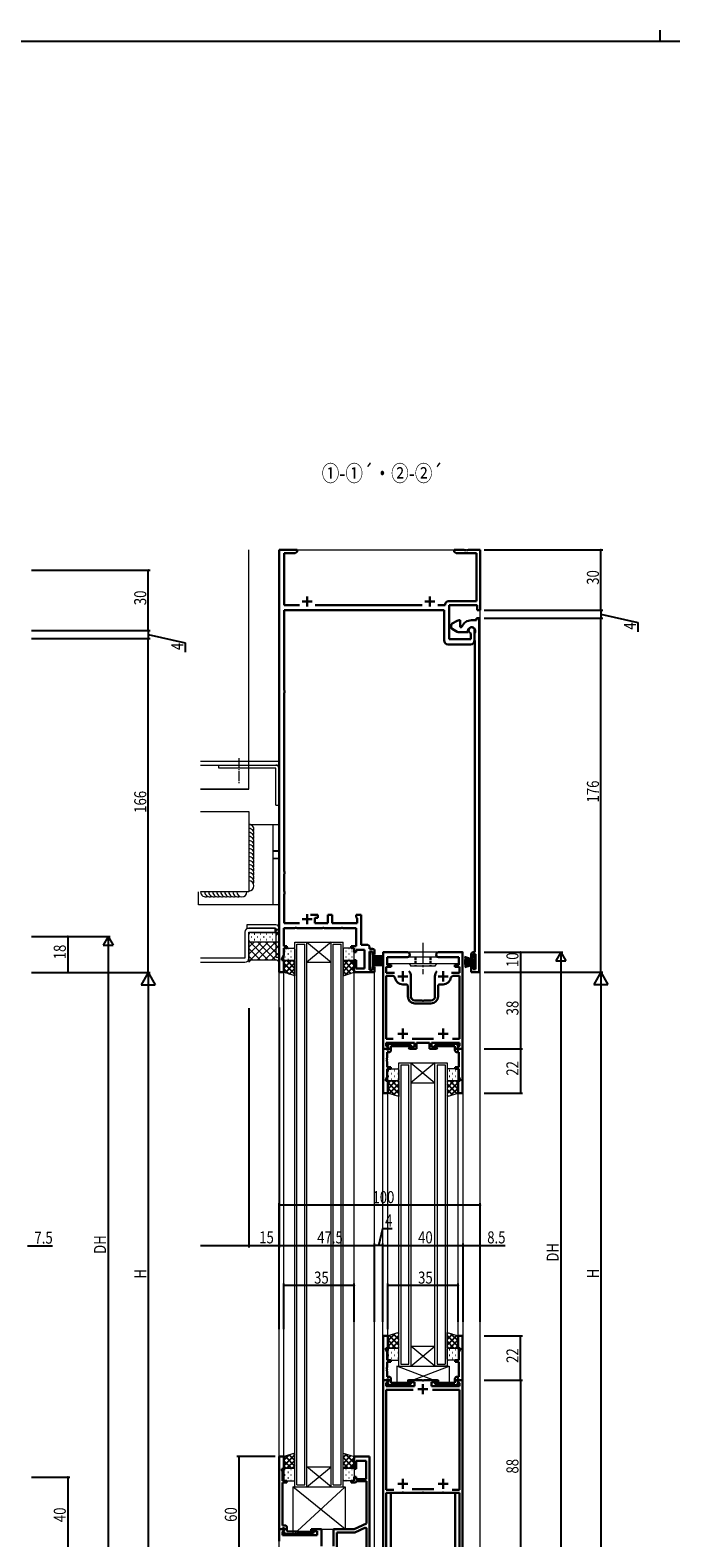
# Model space of a CAD drawing. Extents: x -2 to 1585, y 0 to 1128.
# Drawn here: x 461 to 779, y 379 to 1128 of the extents above; entities that cross this region are included whole.
import ezdxf

# ---------------------------------------------------------------- set-up
doc = ezdxf.new("R2010")
doc.units = 0
doc.linetypes.add('YCENTER_1', pattern=[13, 10, -1, 1, -1])
doc.linetypes.add('YHIDDEN_1', pattern=[4, 3, -1])
for name, color, linetype in [('USER1', 3, 'CONTINUOUS'), ('YKK_11', 7, 'CONTINUOUS'), ('YKK_12', 2, 'CONTINUOUS'), ('YKK_13', 4, 'CONTINUOUS'), ('YKK_D', 6, 'CONTINUOUS'), ('YKK_ZWAK', 7, 'CONTINUOUS')]:
    doc.layers.add(name, color=color, linetype=linetype)
doc.styles.get("Standard").update_dxf_attribs({"font": 'ROMANS.SHX', "bigfont": 'EXTFONT.SHX'})
doc.styles.add('スタイル1', font='extslim2.shx', dxfattribs={"width": 0.8, "bigfont": 'extfont2.shx'})

# ---------------------------------------------------------------- blocks, each defined once
blk = doc.blocks.new('A201')
at = {"layer": 'YKK_ZWAK', "color": 254, "linetype": 'Continuous'}
blk.add_line((571.000014, 409.99951), (21.000001, 409.99951), dxfattribs=at)
at = {"layer": 'YKK_ZWAK', "color": 8, "linetype": 'Continuous'}
blk.add_line((296.010007, 411.99951), (296.010007, 409.99951), dxfattribs=at)

msp = doc.modelspace()

# ---------------------------------------------------------------- linework, layer by layer
at = {"layer": 'YKK_11', "color": 7, "linetype": 'Continuous', "lineweight": 30, "ltscale": 0.5}
for p, q in [((584.71, 870.13), (593.71, 870.13)), ((584.71, 660.13), (584.71, 870.13)), ((593.71, 870.13), (593.71, 869.13)), ((671.71, 870.13), (676.75, 870.13)), ((671.71, 869.13), (671.71, 870.13)), ((676.75, 870.13), (676.94, 870.01)), ((676.94, 870.01), (677.49, 870.01)), ((677.49, 870.01), (677.67, 870.13)), ((677.67, 870.13), (677.75, 870.13)), ((677.75, 870.13), (677.94, 870.01)), ((677.94, 870.01), (678.49, 870.01)), ((678.49, 870.01), (678.67, 870.13)), ((678.67, 870.13), (684.71, 870.13)), ((684.71, 870.13), (684.71, 840.13)), ((587.21, 868.5), (587.21, 842.63)), ((592.62, 868.5), (587.21, 868.5)), ((593.71, 869.13), (592.62, 868.5)), ((672.8, 868.5), (671.71, 869.13)), ((682.78, 868.5), (672.8, 868.5)), ((682.78, 844.56), (682.78, 868.5)), ((598.71, 846.93), (598.71, 841.93)), ((659.71, 846.93), (659.71, 841.93)), ((587.21, 842.63), (594.82, 842.63)), ((587.21, 840.13), (587.21, 800.43)), ((666.71, 840.13), (587.21, 840.13)), ((596.21, 844.43), (601.21, 844.43)), ((602.6, 842.63), (655.82, 842.63)), ((657.21, 844.43), (662.21, 844.43)), ((663.6, 842.63), (667.28, 842.63)), ((666.71, 825.13), (666.71, 840.13)), ((667.28, 842.63), (667.28, 843.06)), ((668.78, 844.56), (682.78, 844.56)), ((669.21, 842.63), (669.21, 825.63)), ((683.21, 842.63), (669.21, 842.63)), ((683.21, 840.13), (683.21, 842.63)), ((684.71, 840.13), (683.21, 840.13)), ((670.21, 831.71), (670.21, 832.56)), ((670.71, 833.42), (673.21, 834.87)), ((674.21, 835.13), (674.71, 835.13)), ((674.71, 835.13), (674.71, 831.63)), ((675.22, 831.63), (675.5, 831.82)), ((680.41, 835.13), (682.91, 835.13)), ((682.91, 836.13), (684.21, 836.13)), ((682.91, 835.13), (682.91, 836.13)), ((684.21, 836.13), (684.21, 660.13)), ((669.21, 825.63), (679.98, 825.63)), ((673.21, 829.4), (670.71, 830.85)), ((678.61, 829.13), (674.21, 829.13)), ((674.71, 831.63), (675.22, 831.63)), ((678.61, 829.83), (678.61, 829.13)), ((679.98, 828.49), (679.8, 828.76)), ((679.98, 825.63), (679.98, 828.49)), ((681.91, 830.13), (681.91, 825.13)), ((681.91, 828.75), (681.95, 828.91)), ((681.91, 825.22), (681.91, 828.75)), ((681.95, 825.07), (681.91, 825.22)), ((681.96, 825.06), (681.95, 825.07)), ((681.97, 825.04), (681.96, 825.06)), ((681.97, 825.03), (681.97, 825.04)), ((682.01, 824.88), (681.97, 825.03)), ((682.01, 670.13), (682.01, 824.88)), ((679.91, 823.13), (668.71, 823.13)), ((587.21, 800.43), (587.47, 800.13)), ((587.47, 799.14), (587.21, 798.84)), ((587.21, 798.84), (587.21, 710.43)), ((587.47, 800.13), (587.47, 799.14)), ((587.21, 710.43), (587.47, 710.13)), ((587.47, 709.14), (587.21, 708.84)), ((587.21, 708.84), (587.21, 700.43)), ((587.47, 710.13), (587.47, 709.14)), ((587.21, 700.43), (587.47, 700.13)), ((587.47, 699.14), (587.21, 698.84)), ((587.21, 698.84), (587.21, 684.63)), ((587.47, 700.13), (587.47, 699.14)), ((587.01, 682.13), (587.01, 673.13)), ((592.55, 682.13), (587.01, 682.13)), ((587.21, 684.63), (594.86, 684.63)), ((592.74, 682.25), (592.55, 682.13)), ((593.29, 682.25), (592.74, 682.25)), ((593.47, 682.13), (593.29, 682.25)), ((606.25, 682.13), (593.47, 682.13)), ((596.21, 686.53), (601.21, 686.53)), ((598.71, 689.03), (598.71, 684.03)), ((600.26, 688.63), (603.91, 688.63)), ((602.41, 687.13), (602.41, 684.63)), ((603.91, 687.13), (602.41, 687.13)), ((602.41, 684.63), (609.01, 684.63)), ((603.91, 688.63), (603.91, 687.13)), ((606.44, 682.25), (606.25, 682.13)), ((606.99, 682.25), (606.44, 682.25)), ((607.17, 682.13), (606.99, 682.25)), ((615.55, 682.13), (607.17, 682.13)), ((609.01, 688.63), (611.01, 688.63)), ((609.01, 684.63), (609.01, 688.63)), ((611.01, 688.63), (611.01, 684.63)), ((611.01, 684.63), (623.51, 684.63)), ((615.74, 682.25), (615.55, 682.13)), ((616.29, 682.25), (615.74, 682.25)), ((616.47, 682.13), (616.29, 682.25)), ((623.01, 682.13), (616.47, 682.13)), ((623.01, 688.63), (625.51, 688.63)), ((623.01, 687.43), (623.01, 688.63)), ((623.31, 687.13), (623.01, 687.43)), ((623.01, 673.13), (623.01, 682.13)), ((623.51, 686.93), (623.31, 687.13)), ((623.51, 684.63), (623.51, 686.93)), ((625.51, 688.63), (625.51, 673.83)), ((587.01, 668.78), (586.01, 666.63)), ((587.01, 673.13), (588.51, 673.13)), ((587.01, 672.13), (587.01, 668.78)), ((588.51, 672.13), (587.01, 672.13)), ((588.51, 673.13), (588.51, 672.13)), ((620.51, 673.13), (623.01, 673.13)), ((620.51, 672.13), (620.51, 673.13)), ((622.01, 672.13), (620.51, 672.13)), ((622.01, 670.13), (622.01, 672.13)), ((623.01, 670.13), (622.01, 670.13)), ((623.01, 671.33), (623.01, 670.13)), ((627.21, 671.33), (623.01, 671.33)), ((625.51, 673.83), (628.21, 673.83)), ((627.21, 662.06), (627.21, 671.33)), ((629.71, 672.33), (629.71, 671.73)), ((629.71, 671.73), (631.21, 671.73)), ((629.71, 670.43), (629.71, 661.43)), ((631.21, 670.43), (629.71, 670.43)), ((631.21, 668.93), (631.21, 670.43)), ((632.21, 668.93), (631.21, 668.93)), ((632.21, 670.73), (632.21, 668.93)), ((636.51, 670.13), (636.51, 622.13)), ((648.46, 670.13), (636.51, 670.13)), ((638.41, 667.63), (648.46, 667.63)), ((638.41, 663.93), (638.41, 667.63)), ((675.91, 670.13), (663.96, 670.13)), ((663.96, 667.63), (674.01, 667.63)), ((674.01, 667.63), (674.01, 663.93)), ((675.91, 622.13), (675.91, 670.13)), ((680.21, 667.13), (680.21, 669.13)), ((681.01, 667.13), (680.21, 667.13)), ((681.21, 669.13), (681.01, 667.13)), ((681.21, 670.13), (682.01, 670.13)), ((682.28, 669.13), (681.21, 669.13)), ((682.28, 665.84), (682.28, 669.13)), ((587.01, 660.13), (584.71, 660.13)), ((586.01, 666.63), (586.01, 666.13)), ((586.01, 666.13), (587.01, 666.13)), ((587.01, 666.13), (587.01, 660.13)), ((622.01, 666.13), (623.01, 666.13)), ((622.01, 660.13), (622.01, 666.13)), ((632.21, 660.13), (622.01, 660.13)), ((623.01, 666.13), (623.01, 662.06)), ((623.01, 662.06), (627.21, 662.06)), ((629.71, 661.43), (631.21, 661.43)), ((631.21, 662.93), (632.21, 662.93)), ((631.21, 661.43), (631.21, 662.93)), ((632.21, 662.93), (632.21, 660.13)), ((638.01, 662.93), (640.41, 662.93)), ((638.01, 659.83), (638.01, 662.93)), ((642, 659.83), (638.01, 659.83)), ((640.41, 663.93), (638.41, 663.93)), ((640.41, 662.93), (640.41, 663.93)), ((646.21, 660.63), (646.21, 655.63)), ((666.21, 660.63), (666.21, 655.63)), ((674.41, 659.83), (670.42, 659.83)), ((672.01, 663.93), (672.01, 662.93)), ((674.01, 663.93), (672.01, 663.93)), ((672.01, 662.93), (674.41, 662.93)), ((674.41, 662.93), (674.41, 659.83)), ((680.21, 663.63), (681.01, 663.63)), ((680.21, 660.13), (680.21, 663.63)), ((684.21, 660.13), (680.21, 660.13)), ((681.01, 663.63), (681.21, 661.63)), ((681.21, 661.63), (682.28, 661.63)), ((682.4, 665.66), (682.28, 665.84)), ((682.28, 664.93), (682.4, 665.11)), ((682.28, 661.63), (682.28, 664.93)), ((682.4, 665.11), (682.4, 665.66)), ((638.01, 658.33), (638.01, 627.13)), ((641.28, 658.33), (638.01, 658.33)), ((643.71, 658.13), (648.71, 658.13)), ((647.71, 654.13), (646.21, 654.13)), ((648.71, 648.13), (648.71, 653.13)), ((650.21, 648.13), (650.21, 658.13)), ((662.21, 658.13), (662.21, 648.13)), ((663.71, 658.13), (668.71, 658.13)), ((663.71, 653.13), (663.71, 648.13)), ((666.21, 654.13), (664.71, 654.13)), ((674.41, 658.33), (671.15, 658.33)), ((674.41, 627.13), (674.41, 658.33)), ((655.75, 646.13), (652.21, 646.13)), ((660.21, 644.63), (652.21, 644.63)), ((655.94, 646.01), (655.75, 646.13)), ((656.49, 646.01), (655.94, 646.01)), ((656.67, 646.13), (656.49, 646.01)), ((660.21, 646.13), (656.67, 646.13)), ((643.71, 629.63), (648.71, 629.63)), ((646.21, 632.13), (646.21, 627.13)), ((663.71, 629.63), (668.71, 629.63)), ((666.21, 632.13), (666.21, 627.13)), ((636.51, 622.13), (638.99, 622.13)), ((636.51, 622.13), (638.14, 622.13)), ((636.51, 600.13), (636.51, 622.13)), ((638.01, 627.13), (641.49, 627.13)), ((638.01, 625.13), (652.01, 625.13)), ((638.01, 623.66), (638.01, 625.13)), ((639.15, 622.52), (638.01, 623.66)), ((638.14, 622.13), (638.44, 621.83)), ((638.61, 623.42), (639.31, 624.63)), ((638.61, 623.08), (638.61, 623.42)), ((639.11, 622.58), (638.61, 623.08)), ((638.99, 622.13), (639.15, 622.52)), ((639.11, 621.63), (639.11, 622.58)), ((639.31, 624.63), (647.32, 624.63)), ((640.31, 623.43), (640.31, 621.43)), ((648.37, 623.43), (640.31, 623.43)), ((647.32, 624.63), (650.2, 624.13)), ((650.02, 623.14), (648.37, 623.43)), ((649.51, 623.13), (649.01, 622.63)), ((649.01, 622.63), (649.51, 622.13)), ((652.01, 623.13), (649.51, 623.13)), ((649.51, 622.13), (653.01, 622.13)), ((650.2, 624.13), (650.02, 623.14)), ((650.93, 627.13), (661.49, 627.13)), ((652.01, 625.13), (652.01, 623.13)), ((653.01, 625.13), (659.41, 625.13)), ((653.01, 622.13), (653.01, 625.13)), ((659.41, 625.13), (659.41, 622.13)), ((659.41, 622.13), (662.91, 622.13)), ((660.41, 625.13), (674.41, 625.13)), ((660.41, 623.13), (660.41, 625.13)), ((662.91, 623.13), (660.41, 623.13)), ((665.1, 624.63), (662.22, 624.13)), ((662.22, 624.13), (662.4, 623.14)), ((662.4, 623.14), (664.06, 623.43)), ((663.41, 622.63), (662.91, 623.13)), ((662.91, 622.13), (663.41, 622.63)), ((664.06, 623.43), (672.11, 623.43)), ((673.11, 624.63), (665.1, 624.63)), ((670.93, 627.13), (674.41, 627.13)), ((670.93, 627.13), (674.41, 627.13)), ((672.11, 623.43), (672.11, 621.43)), ((673.81, 623.42), (673.11, 624.63)), ((674.41, 623.66), (673.27, 622.52)), ((673.27, 622.52), (673.43, 622.13)), ((673.31, 622.58), (673.81, 623.08)), ((673.31, 621.63), (673.31, 622.58)), ((673.43, 622.13), (675.91, 622.13)), ((673.81, 623.08), (673.81, 623.42)), ((674.28, 622.13), (673.98, 621.83)), ((675.91, 622.13), (674.28, 622.13)), ((674.41, 625.13), (674.41, 623.66)), ((675.91, 600.13), (675.91, 622.13)), ((638.44, 617.64), (638.32, 617.46)), ((638.32, 617.46), (638.32, 616.91)), ((638.32, 616.91), (638.44, 616.73)), ((638.44, 616.64), (638.32, 616.46)), ((638.32, 616.46), (638.32, 615.91)), ((638.32, 615.91), (638.44, 615.73)), ((638.44, 621.83), (638.64, 621.63)), ((638.44, 620.43), (638.44, 617.64)), ((639.31, 620.43), (638.44, 620.43)), ((638.44, 616.73), (638.44, 616.64)), ((638.44, 615.73), (638.44, 612.93)), ((638.64, 621.63), (639.11, 621.63)), ((673.11, 620.43), (673.98, 620.43)), ((673.78, 621.63), (673.31, 621.63)), ((673.98, 621.83), (673.78, 621.63)), ((673.98, 620.43), (673.98, 617.64)), ((673.98, 617.64), (674.1, 617.46)), ((674.1, 616.91), (673.98, 616.73)), ((673.98, 616.73), (673.98, 616.64)), ((673.98, 616.64), (674.1, 616.46)), ((674.1, 615.91), (673.98, 615.73)), ((673.98, 615.73), (673.98, 612.93)), ((674.1, 617.46), (674.1, 616.91)), ((674.1, 616.46), (674.1, 615.91)), ((638.44, 608.2), (637.71, 606.63)), ((638.44, 612.93), (640.21, 612.93)), ((638.44, 612.13), (638.44, 608.2)), ((640.21, 612.13), (638.44, 612.13)), ((640.21, 612.93), (640.21, 612.13)), ((672.21, 612.93), (672.21, 612.13)), ((673.98, 612.93), (672.21, 612.93)), ((672.21, 612.13), (673.98, 612.13)), ((673.98, 612.13), (673.98, 608.2)), ((673.98, 608.2), (674.71, 606.63)), ((638.71, 600.13), (636.51, 600.13)), ((637.71, 606.63), (637.71, 606.13)), ((637.71, 606.13), (638.71, 606.13)), ((638.71, 606.13), (638.71, 600.13)), ((673.71, 606.13), (673.71, 600.13)), ((674.71, 606.13), (673.71, 606.13)), ((673.71, 600.13), (675.91, 600.13)), ((674.71, 606.63), (674.71, 606.13)), ((638.71, 479.4), (636.51, 479.4)), ((636.51, 479.4), (636.51, 457.4)), ((637.71, 473.4), (638.71, 473.4)), ((637.71, 472.9), (637.71, 473.4)), ((638.44, 471.33), (637.71, 472.9)), ((638.71, 473.4), (638.71, 479.4)), ((673.71, 479.4), (675.91, 479.4)), ((673.71, 473.4), (673.71, 479.4)), ((674.71, 473.4), (673.71, 473.4)), ((673.98, 471.33), (674.71, 472.9)), ((674.71, 472.9), (674.71, 473.4)), ((675.91, 479.4), (675.91, 457.4)), ((638.44, 467.4), (638.44, 471.33)), ((640.21, 467.4), (638.44, 467.4)), ((638.44, 466.6), (640.21, 466.6)), ((638.44, 463.8), (638.44, 466.6)), ((640.21, 466.6), (640.21, 467.4)), ((672.21, 467.4), (673.98, 467.4)), ((672.21, 466.6), (672.21, 467.4)), ((673.98, 466.6), (672.21, 466.6)), ((673.98, 467.4), (673.98, 471.33)), ((673.98, 463.8), (673.98, 466.6)), ((636.51, 457.4), (638.99, 457.4)), ((636.51, 369.4), (636.51, 457.4)), ((636.51, 457.4), (638.14, 457.4)), ((638.14, 457.4), (638.44, 457.7)), ((638.32, 463.62), (638.44, 463.8)), ((638.32, 463.07), (638.32, 463.62)), ((638.44, 462.89), (638.32, 463.07)), ((638.32, 462.62), (638.44, 462.8)), ((638.32, 462.07), (638.32, 462.62)), ((638.44, 461.89), (638.32, 462.07)), ((638.44, 462.8), (638.44, 462.89)), ((638.44, 459.1), (638.44, 461.89)), ((639.31, 459.1), (638.44, 459.1)), ((638.44, 457.7), (638.64, 457.9)), ((638.64, 457.9), (639.11, 457.9)), ((638.99, 457.4), (639.15, 457.01)), ((639.11, 457.9), (639.11, 456.95)), ((640.31, 456.1), (640.31, 458.1)), ((649.01, 457.4), (655.75, 457.4)), ((649.01, 456.4), (649.01, 457.4)), ((655.75, 457.4), (655.94, 457.28)), ((655.94, 457.28), (656.49, 457.28)), ((656.49, 457.28), (656.67, 457.4)), ((656.67, 457.4), (663.41, 457.4)), ((663.41, 457.4), (663.41, 456.4)), ((672.11, 456.1), (672.11, 458.1)), ((673.11, 459.1), (673.98, 459.1)), ((673.27, 457.01), (673.43, 457.4)), ((673.31, 457.9), (673.31, 456.95)), ((673.78, 457.9), (673.31, 457.9)), ((673.43, 457.4), (675.91, 457.4)), ((673.98, 457.7), (673.78, 457.9)), ((674.1, 463.62), (673.98, 463.8)), ((673.98, 462.89), (674.1, 463.07)), ((673.98, 462.8), (673.98, 462.89)), ((674.1, 462.62), (673.98, 462.8)), ((673.98, 461.89), (674.1, 462.07)), ((673.98, 459.1), (673.98, 461.89)), ((674.28, 457.4), (673.98, 457.7)), ((674.1, 463.07), (674.1, 463.62)), ((674.1, 462.07), (674.1, 462.62)), ((675.91, 457.4), (674.28, 457.4)), ((675.91, 457.4), (675.91, 369.4)), ((639.15, 457.01), (638.01, 455.87)), ((638.01, 455.87), (638.01, 454.4)), ((638.01, 454.4), (652.01, 454.4)), ((638.01, 452.6), (651.43, 452.6)), ((638.01, 402.9), (638.01, 452.6)), ((639.11, 456.95), (638.61, 456.45)), ((638.61, 456.45), (638.61, 456.11)), ((638.61, 456.11), (639.31, 454.9)), ((639.31, 454.9), (647.32, 454.9)), ((648.37, 456.1), (640.31, 456.1)), ((647.32, 454.9), (650.2, 455.4)), ((650.02, 456.39), (648.37, 456.1)), ((652.01, 456.4), (649.01, 456.4)), ((650.2, 455.4), (650.02, 456.39)), ((652.01, 454.4), (652.01, 456.4)), ((653.71, 452.9), (658.71, 452.9)), ((656.21, 455.4), (656.21, 450.4)), ((660.41, 456.4), (660.41, 454.4)), ((663.41, 456.4), (660.41, 456.4)), ((660.41, 454.4), (674.41, 454.4)), ((660.99, 452.6), (674.41, 452.6)), ((660.99, 452.6), (674.41, 452.6)), ((662.22, 455.4), (662.4, 456.39)), ((665.1, 454.9), (662.22, 455.4)), ((662.4, 456.39), (664.06, 456.1)), ((664.06, 456.1), (672.11, 456.1)), ((673.11, 454.9), (665.1, 454.9)), ((673.81, 456.11), (673.11, 454.9)), ((674.41, 455.87), (673.27, 457.01)), ((673.31, 456.95), (673.81, 456.45)), ((673.81, 456.45), (673.81, 456.11)), ((674.41, 454.4), (674.41, 455.87)), ((674.41, 452.6), (674.41, 402.9)), ((584.81, 419.4), (587.01, 419.4)), ((584.81, 383.4), (584.81, 419.4)), ((586.01, 413.4), (586.01, 412.9)), ((587.01, 413.4), (586.01, 413.4)), ((586.01, 412.9), (586.44, 411.97)), ((587.01, 419.4), (587.01, 413.4)), ((622.01, 419.4), (622.01, 413.4)), ((629.71, 419.4), (622.01, 419.4)), ((622.01, 413.4), (623.01, 413.4)), ((623.01, 417.4), (627.91, 417.4)), ((623.01, 413.4), (623.01, 417.4)), ((627.91, 417.4), (627.91, 408.2)), ((629.71, 359.4), (629.71, 419.4)), ((586.44, 411.97), (586.44, 407.4)), ((586.44, 407.4), (588.51, 407.4)), ((586.44, 406.6), (586.44, 396.85)), ((588.51, 406.6), (586.44, 406.6)), ((588.51, 407.4), (588.51, 406.6)), ((620.51, 407.4), (620.51, 406.6)), ((622.01, 407.4), (620.51, 407.4)), ((620.51, 406.6), (622.71, 406.6)), ((622.01, 409.4), (622.01, 407.4)), ((623.01, 409.4), (622.01, 409.4)), ((622.71, 406.6), (623.01, 406.9)), ((623.01, 408.2), (623.01, 409.4)), ((627.91, 408.2), (623.01, 408.2)), ((623.01, 406.9), (623.31, 407.2)), ((623.31, 407.2), (628.08, 407.2)), ((628.08, 407.2), (628.08, 386.23)), ((643.71, 405.9), (648.71, 405.9)), ((646.21, 408.4), (646.21, 403.4)), ((663.71, 405.9), (668.71, 405.9)), ((666.21, 408.4), (666.21, 403.4)), ((641.68, 402.9), (638.01, 402.9)), ((638.01, 401.4), (638.01, 369.4)), ((645.75, 401.4), (638.01, 401.4)), ((645.94, 401.52), (645.75, 401.4)), ((646.49, 401.52), (645.94, 401.52)), ((646.67, 401.4), (646.49, 401.52)), ((655.75, 401.4), (646.67, 401.4)), ((661.56, 403.2), (650.86, 403.2)), ((655.94, 401.52), (655.75, 401.4)), ((656.49, 401.52), (655.94, 401.52)), ((656.67, 401.4), (656.49, 401.52)), ((665.75, 401.4), (656.67, 401.4)), ((665.94, 401.52), (665.75, 401.4)), ((666.49, 401.52), (665.94, 401.52)), ((666.67, 401.4), (666.49, 401.52)), ((674.41, 401.4), (666.67, 401.4)), ((674.41, 402.9), (670.74, 402.9)), ((674.41, 369.4), (674.41, 401.4)), ((586.44, 396.85), (586.32, 396.67)), ((586.32, 396.67), (586.32, 396.12)), ((586.32, 396.12), (586.44, 395.94)), ((586.44, 395.85), (586.32, 395.67)), ((586.32, 395.67), (586.32, 395.12)), ((586.32, 395.12), (586.44, 394.94)), ((586.44, 395.94), (586.44, 395.85)), ((586.44, 394.94), (586.44, 385.2)), ((584.71, 383.4), (584.71, 377.4)), ((587.19, 383.4), (584.71, 383.4)), ((586.14, 383.4), (584.81, 383.4)), ((586.44, 383.7), (586.14, 383.4)), ((586.34, 382), (587.35, 383.01)), ((586.44, 385.2), (587.61, 385.2)), ((586.64, 383.9), (586.44, 383.7)), ((587.31, 383.9), (586.64, 383.9)), ((586.74, 382.4), (587.31, 382.97)), ((587.49, 381.1), (586.74, 382.4)), ((587.35, 383.01), (587.19, 383.4)), ((587.31, 382.97), (587.31, 383.9)), ((588.61, 384.2), (588.61, 382.4)), ((588.61, 382.4), (598.81, 382.1)), ((598.81, 382.1), (601.76, 382.39)), ((600.71, 383.4), (600.71, 382.4)), ((605.71, 383.4), (600.71, 383.4)), ((600.71, 382.4), (603.71, 382.4)), ((601.76, 382.39), (601.86, 381.4)), ((603.71, 382.4), (603.71, 380.4)), ((605.71, 374.9), (605.71, 383.4)), ((611.71, 383.4), (611.71, 374.9)), ((622.01, 383.4), (611.71, 383.4)), ((628.08, 386.23), (622.01, 383.4)), ((622.37, 381.77), (627.62, 384.21)), ((627.62, 384.21), (628.08, 383.92)), ((628.08, 383.92), (628.08, 366.33)), ((586.34, 380.4), (586.34, 382)), ((603.71, 380.4), (586.34, 380.4)), ((598.86, 381.1), (587.49, 381.1)), ((601.86, 381.4), (598.86, 381.1)), ((613.34, 381.77), (622.37, 381.77)), ((613.34, 371.81), (613.34, 381.77)), ((613.34, 371.81), (613.34, 381.77))]:
    msp.add_line(p, q, dxfattribs=at)
for centre, radius, start, end in [((668.78, 843.06), 1.5, 90.00001, 179.99999), ((671.21, 832.56), 1, 119.99998, 180), ((674.21, 833.13), 2, 89.99998, 120), ((680.41, 829.83), 5.3, 89.99999, 157.9757), ((668.71, 825.13), 2, 180.00001, 269.99999), ((671.21, 831.71), 1, 180, 240.00002), ((674.21, 831.13), 2, 240, 270.00002), ((680.41, 829.83), 1.8, 328.99728, 179.99999), ((680.41, 830.13), 1.5, 0.00002, 246.07405), ((679.91, 825.13), 2, 270.00001, 359.99999), ((628.21, 672.33), 1.5, 0.00001, 89.99999), ((631.21, 670.73), 1, 0.00001, 89.99999), ((648.46, 668.88), 1.25, 269.99999, 90.00001), ((663.96, 668.88), 1.25, 89.99999, 270.00001), ((681.21, 669.13), 1, 90.00001, 179.99999), ((646.21, 658.13), 4, 359.99998, 40.4398), ((666.21, 658.13), 4, 139.5602, 180.00002), ((641.28, 657.33), 1, 9.20689, 90.00001), ((646.21, 658.13), 4, 189.20689, 270.00001), ((647.71, 653.13), 1, 0.00001, 89.99999), ((664.71, 653.13), 1, 90.00001, 179.99999), ((666.21, 658.13), 4, 269.99999, 350.79311), ((671.15, 657.33), 1, 89.99999, 170.79311), ((652.21, 648.13), 3.5, 180.00001, 269.99999), ((652.21, 648.13), 2, 180.00001, 269.99999), ((660.21, 648.13), 3.5, 270.00001, 359.99999), ((660.21, 648.13), 2, 270.00001, 359.99999), ((639.31, 621.43), 1, 270.00001, 359.99999), ((673.11, 621.43), 1, 180.00001, 269.99999), ((639.31, 458.1), 1, 0.00001, 89.99999), ((673.11, 458.1), 1, 90.00001, 179.99999), ((587.61, 384.2), 1, 0.00001, 89.99999)]:
    msp.add_arc(centre, radius, start, end, dxfattribs=at)
at = {"layer": 'YKK_12', "color": 2, "linetype": 'Continuous', "lineweight": 13}
for p, q in [((569.71, 751.13), (569.71, 870.13)), ((584.71, 334.4), (584.71, 870.13)), ((584.71, 870.13), (684.71, 870.13)), ((684.71, 334.4), (684.71, 870.13)), ((545.6, 751.13), (569.71, 751.13)), ((569.71, 751.13), (545.6, 751.13)), ((592.51, 404.4), (592.51, 675.13)), ((592.51, 675.13), (616.51, 675.13)), ((598.51, 404.4), (598.51, 675.13)), ((598.51, 675.13), (610.51, 665.13)), ((610.51, 675.13), (598.51, 665.13)), ((610.51, 404.4), (610.51, 675.13)), ((616.51, 404.4), (616.51, 675.13)), ((593.51, 405.4), (593.51, 674.13)), ((593.51, 674.13), (597.51, 674.13)), ((597.51, 405.4), (597.51, 674.13)), ((611.51, 405.4), (611.51, 674.13)), ((611.51, 674.13), (615.51, 674.13)), ((615.51, 405.4), (615.51, 674.13)), ((636.21, 369.4), (636.21, 670.13)), ((676.21, 670.13), (636.21, 670.13)), ((676.21, 369.4), (676.21, 670.13)), ((587.01, 419.4), (587.01, 660.13)), ((598.51, 665.13), (610.51, 665.13)), ((622.01, 419.4), (622.01, 660.13)), ((632.21, 359.4), (632.21, 660.43)), ((644.21, 464.4), (644.21, 615.13)), ((644.21, 615.13), (668.21, 615.13)), ((650.21, 615.13), (650.21, 464.4)), ((650.21, 615.13), (662.21, 605.13)), ((662.21, 615.13), (650.21, 605.13)), ((662.21, 464.4), (662.21, 615.13)), ((668.21, 615.13), (668.21, 464.4)), ((645.21, 614.13), (649.21, 614.13)), ((645.21, 614.13), (645.21, 465.4)), ((649.21, 465.4), (649.21, 614.13)), ((663.21, 614.13), (667.21, 614.13)), ((663.21, 614.13), (663.21, 465.4)), ((667.21, 614.13), (667.21, 465.4)), ((638.71, 479.4), (638.71, 600.33)), ((650.21, 605.13), (662.21, 605.13)), ((673.71, 479.4), (673.71, 600.33)), ((650.21, 474.4), (662.21, 474.4)), ((650.21, 464.4), (662.21, 474.4)), ((662.21, 464.4), (650.21, 474.4)), ((645.21, 465.4), (649.21, 465.4)), ((663.21, 465.4), (667.21, 465.4)), ((644.21, 464.4), (668.21, 464.4)), ((668.21, 464.4), (662.21, 464.4)), ((598.51, 414.4), (610.51, 414.4)), ((598.51, 404.4), (610.51, 414.4)), ((610.51, 404.4), (598.51, 414.4)), ((593.51, 405.4), (597.51, 405.4)), ((611.51, 405.4), (615.51, 405.4)), ((592.51, 404.4), (616.51, 404.4))]:
    msp.add_line(p, q, dxfattribs=at)
at = {"layer": 'YKK_13', "color": 4, "linetype": 'Continuous', "lineweight": 13}
for p, q in [((545.6, 765.13), (584.71, 765.13)), ((584.71, 765.13), (584.71, 763.13)), ((545.6, 763.13), (584.71, 763.13)), ((545.6, 740.13), (569.71, 740.13)), ((569.71, 740.13), (569.71, 700.13)), ((569.71, 733.63), (584.71, 733.63)), ((581.71, 693.63), (581.71, 733.63)), ((584.71, 733.63), (584.71, 693.63)), ((544.71, 693.63), (544.71, 700.13)), ((569.71, 700.13), (545.6, 700.13)), ((584.71, 693.63), (544.71, 693.63)), ((582.81, 682.13), (569.71, 682.13)), ((582.81, 680.13), (582.81, 682.13)), ((567.71, 680.13), (567.71, 667.13)), ((569.71, 667.13), (569.71, 680.13)), ((569.71, 680.13), (582.81, 680.13)), ((569.71, 676.13), (569.71, 678.97)), ((584.71, 675.13), (569.71, 675.13)), ((569.71, 675.13), (569.71, 665.13)), ((569.71, 672.6), (572.24, 675.13)), ((569.71, 669.07), (575.78, 675.13)), ((569.71, 665.53), (579.31, 675.13)), ((579.31, 666.13), (570.31, 675.13)), ((570.71, 679.97), (583.71, 679.97)), ((583.71, 675.13), (570.71, 675.13)), ((573.85, 666.13), (582.85, 675.13)), ((583.13, 666.13), (574.13, 675.13)), ((584.71, 668.37), (577.95, 675.13)), ((584.71, 672.19), (581.77, 675.13)), ((584.71, 678.97), (584.71, 676.13)), ((584.71, 665.13), (584.71, 675.13)), ((567.71, 667.13), (545.6, 667.13)), ((575.49, 666.13), (569.71, 671.92)), ((571.67, 666.13), (569.71, 668.1)), ((577.38, 666.13), (584.71, 673.46)), ((580.92, 666.13), (584.71, 669.93)), ((587.01, 666.42), (587.01, 671.63)), ((587.51, 672.13), (592.01, 672.13)), ((592.51, 671.63), (592.51, 666.42)), ((616.51, 671.63), (616.51, 666.42)), ((621.51, 672.13), (617.01, 672.13)), ((622.01, 666.42), (622.01, 671.63)), ((630.01, 670.23), (630.01, 661.73)), ((631.21, 670.23), (630.01, 670.23)), ((631.21, 661.73), (631.21, 670.23)), ((631.21, 668.48), (637.01, 668.48)), ((631.21, 667.98), (637.01, 667.98)), ((631.21, 667.48), (637.01, 667.48)), ((631.21, 666.98), (637.01, 666.98)), ((673.66, 667.63), (638.66, 667.63)), ((638.66, 667.63), (638.66, 664.44)), ((673.66, 667.63), (673.66, 664.44)), ((545.6, 665.13), (567.71, 665.13)), ((569.71, 665.13), (570.71, 666.13)), ((583.71, 666.13), (570.71, 666.13)), ((584.71, 665.13), (583.71, 666.13)), ((584.08, 665.76), (584.71, 666.39)), ((587.01, 665.92), (592.51, 665.92)), ((587.01, 660.13), (587.01, 665.92)), ((592.51, 658.4), (587.01, 660.13)), ((592.01, 665.92), (587.51, 665.92)), ((592.51, 665.92), (592.51, 658.4)), ((616.51, 665.92), (616.51, 658.4)), ((622.01, 665.92), (616.51, 665.92)), ((616.51, 658.4), (622.01, 660.13)), ((617.01, 665.92), (621.51, 665.92)), ((622.01, 660.13), (622.01, 665.92)), ((630.01, 661.73), (631.21, 661.73)), ((631.21, 666.48), (637.01, 666.48)), ((631.21, 665.98), (637.01, 665.98)), ((631.21, 665.48), (637.01, 665.48)), ((631.21, 664.98), (637.01, 664.98)), ((631.21, 664.48), (637.01, 664.48)), ((631.21, 663.98), (637.01, 663.98)), ((631.21, 663.48), (637.01, 663.48)), ((638.66, 664.44), (673.66, 664.44)), ((649.41, 664.44), (650.16, 663.14)), ((662.16, 663.14), (650.16, 663.14)), ((662.91, 664.44), (662.16, 663.14)), ((638.71, 606.63), (638.71, 611.63)), ((639.21, 612.13), (643.71, 612.13)), ((644.21, 611.63), (644.21, 606.63)), ((668.21, 611.63), (668.21, 606.63)), ((673.21, 612.13), (668.71, 612.13)), ((673.71, 606.63), (673.71, 611.63)), ((638.71, 606.13), (644.21, 606.13)), ((638.71, 600.13), (638.71, 606.13)), ((644.21, 598.43), (638.71, 600.13)), ((643.71, 606.13), (639.21, 606.13)), ((644.21, 606.13), (644.21, 598.43)), ((668.21, 606.13), (668.21, 598.43)), ((673.71, 606.13), (668.21, 606.13)), ((668.21, 598.43), (673.71, 600.13)), ((668.71, 606.13), (673.21, 606.13)), ((673.71, 600.13), (673.71, 606.13)), ((644.21, 481.1), (638.71, 479.4)), ((644.21, 473.4), (644.21, 481.1)), ((668.21, 481.1), (673.71, 479.4)), ((668.21, 473.4), (668.21, 481.1)), ((638.71, 479.4), (638.71, 473.4)), ((638.71, 473.4), (644.21, 473.4)), ((638.71, 472.9), (638.71, 467.9)), ((643.71, 473.4), (639.21, 473.4)), ((644.21, 467.9), (644.21, 472.9)), ((673.71, 473.4), (668.21, 473.4)), ((668.21, 467.9), (668.21, 472.9)), ((668.71, 473.4), (673.21, 473.4)), ((673.71, 479.4), (673.71, 473.4)), ((673.71, 472.9), (673.71, 467.9)), ((639.21, 467.4), (643.71, 467.4)), ((673.21, 467.4), (668.71, 467.4)), ((643.21, 464.4), (643.21, 454.4)), ((643.21, 464.4), (669.21, 464.4)), ((661.41, 457.4), (643.21, 464.4)), ((648.51, 457.4), (648.51, 454.4)), ((663.91, 457.4), (648.51, 457.4)), ((651.01, 457.4), (669.21, 464.4)), ((663.91, 457.4), (663.91, 454.4)), ((669.21, 464.4), (669.21, 454.4)), ((643.21, 454.4), (648.51, 456.43)), ((643.21, 454.4), (648.51, 454.4)), ((669.21, 454.4), (663.91, 456.43)), ((663.91, 454.4), (669.21, 454.4)), ((592.51, 421.13), (587.01, 419.4)), ((592.51, 413.61), (592.51, 421.13)), ((616.51, 421.13), (622.01, 419.4)), ((616.51, 413.61), (616.51, 421.13)), ((587.01, 419.4), (587.01, 413.61)), ((587.01, 413.61), (592.51, 413.61)), ((587.01, 413.11), (587.01, 407.9)), ((592.01, 413.61), (587.51, 413.61)), ((592.51, 407.9), (592.51, 413.11)), ((622.01, 413.61), (616.51, 413.61)), ((616.51, 407.9), (616.51, 413.11)), ((617.01, 413.61), (621.51, 413.61)), ((622.01, 419.4), (622.01, 413.61)), ((622.01, 413.11), (622.01, 407.9)), ((587.51, 407.4), (592.01, 407.4)), ((621.51, 407.4), (617.01, 407.4)), ((591.51, 404.4), (591.51, 380.4)), ((591.51, 404.4), (617.51, 404.4)), ((617.51, 404.4), (591.51, 380.4)), ((617.51, 383.4), (591.51, 404.4)), ((617.51, 404.4), (617.51, 383.4)), ((600.71, 383.4), (600.71, 380.4)), ((600.71, 383.4), (617.51, 383.4)), ((591.51, 380.4), (600.71, 380.4))]:
    msp.add_line(p, q, dxfattribs=at)
at = {"layer": 'YKK_13', "color": 4, "linetype": 'YCENTER_1', "lineweight": 13, "ltscale": 0.5}
msp.add_line((564.71, 766.63), (564.71, 753.78), dxfattribs=at)
at = {"layer": 'YKK_13', "color": 4, "linetype": 'Continuous', "lineweight": 13, "ltscale": 0.5}
for p, q in [((554.71, 761.53), (554.71, 763.13)), ((554.71, 763.13), (583.11, 763.13)), ((583.11, 761.53), (554.71, 761.53)), ((583.11, 743.13), (583.11, 761.53)), ((584.71, 761.53), (584.71, 743.13)), ((583.11, 743.13), (584.71, 743.13)), ((568.71, 683.73), (568.71, 682.13)), ((583.11, 683.73), (568.71, 683.73)), ((568.71, 682.13), (583.11, 682.13)), ((583.11, 682.13), (583.11, 667.73)), ((584.71, 667.73), (584.71, 682.13)), ((583.11, 667.73), (584.71, 667.73)), ((681.78, 666.18), (676.89, 667.22)), ((681.78, 666.28), (676.95, 667.58)), ((681.78, 666.38), (677.02, 667.93)), ((682.28, 668.13), (681.48, 668.13)), ((681.48, 668.13), (681.48, 666.48)), ((682.28, 662.13), (682.28, 668.13)), ((676.78, 665.78), (681.78, 665.78)), ((676.78, 664.48), (681.78, 664.48)), ((681.78, 665.88), (676.79, 666.14)), ((681.78, 665.68), (676.79, 665.42)), ((681.78, 664.58), (676.79, 664.84)), ((681.78, 664.38), (676.79, 664.12)), ((681.78, 665.98), (676.81, 666.5)), ((681.78, 665.58), (676.81, 665.06)), ((681.78, 664.68), (676.81, 665.2)), ((681.78, 664.28), (676.81, 663.76)), ((681.78, 666.08), (676.84, 666.86)), ((681.78, 664.78), (676.84, 665.56)), ((681.78, 665.48), (676.84, 664.7)), ((681.78, 664.18), (676.84, 663.4)), ((681.78, 664.08), (676.89, 663.04)), ((681.78, 663.98), (676.95, 662.69)), ((681.78, 663.88), (677.02, 662.34)), ((681.48, 665.43), (681.48, 664.83)), ((681.48, 663.78), (681.48, 662.13)), ((681.48, 662.13), (682.28, 662.13))]:
    msp.add_line(p, q, dxfattribs=at)
at = {"layer": 'YKK_13', "color": 4, "linetype": 'YHIDDEN_1', "lineweight": 13}
for p, q in [((581.71, 720.63), (584.71, 720.63)), ((581.71, 720.33), (584.71, 720.33)), ((581.71, 716.93), (584.71, 716.93)), ((581.71, 716.63), (584.71, 716.63))]:
    msp.add_line(p, q, dxfattribs=at)
at = {"layer": 'YKK_13', "color": 4}
for p, q in [((584.71, 682.14), (583.11, 680.54)), ((570.94, 677.77), (571.14, 677.77)), ((572.36, 679.19), (572.56, 679.19)), ((572.36, 676.36), (572.56, 676.36)), ((573.97, 677.77), (574.17, 677.77)), ((575.39, 679.19), (575.59, 679.19)), ((575.39, 676.36), (575.59, 676.36)), ((577, 677.77), (577.2, 677.77)), ((578.42, 679.19), (578.62, 679.19)), ((578.42, 676.36), (578.62, 676.36)), ((580.03, 677.77), (580.23, 677.77)), ((581.45, 679.19), (581.65, 679.19)), ((581.45, 676.36), (581.65, 676.36)), ((583.06, 677.77), (583.26, 677.77)), ((584.71, 680.02), (583.11, 678.42)), ((584.48, 679.19), (584.68, 679.19)), ((584.48, 676.36), (584.68, 676.36)), ((587.51, 670.7), (587.71, 670.7)), ((587.51, 667.87), (587.71, 667.87)), ((589.12, 672.11), (589.32, 672.11)), ((589.12, 669.28), (589.32, 669.28)), ((590.54, 670.7), (590.74, 670.7)), ((590.54, 667.87), (590.74, 667.87)), ((592.15, 672.11), (592.16, 672.11)), ((592.15, 669.28), (592.35, 669.28)), ((616.51, 669.28), (616.59, 669.28)), ((617.81, 670.7), (618.01, 670.7)), ((617.81, 667.87), (618.01, 667.87)), ((619.42, 672.11), (619.62, 672.11)), ((619.42, 669.28), (619.62, 669.28)), ((620.84, 670.7), (621.04, 670.7)), ((620.84, 667.87), (621.04, 667.87)), ((587.01, 664.96), (587.97, 665.92)), ((587.01, 662.14), (590.79, 665.92)), ((587.01, 664.67), (592.51, 659.17)), ((587.01, 661.84), (589.5, 659.35)), ((587.64, 659.94), (592.51, 664.81)), ((588.59, 665.92), (592.51, 662)), ((589.12, 666.45), (589.32, 666.45)), ((589.79, 659.26), (592.51, 661.98)), ((591.42, 665.92), (592.51, 664.83)), ((592.15, 666.45), (592.35, 666.45)), ((616.51, 666.45), (616.59, 666.45)), ((616.51, 663.35), (619.08, 665.92)), ((616.51, 660.52), (621.91, 665.92)), ((616.51, 663.45), (620.35, 659.61)), ((616.51, 660.63), (618.2, 658.93)), ((616.87, 665.92), (622.01, 660.78)), ((617.54, 658.73), (622.01, 663.19)), ((619.42, 666.45), (619.62, 666.45)), ((619.7, 665.92), (622.01, 663.61)), ((621.67, 660.03), (622.01, 660.37)), ((591.94, 658.58), (592.51, 659.15)), ((639.02, 611.27), (639.22, 611.27)), ((639.02, 608.44), (639.22, 608.44)), ((640.63, 609.85), (640.83, 609.85)), ((640.63, 607.02), (640.83, 607.02)), ((642.05, 611.27), (642.25, 611.27)), ((642.05, 608.44), (642.25, 608.44)), ((643.66, 609.85), (643.86, 609.85)), ((643.66, 607.02), (643.86, 607.02)), ((669.32, 611.27), (669.52, 611.27)), ((669.32, 608.44), (669.52, 608.44)), ((670.93, 609.85), (671.13, 609.85)), ((670.93, 607.02), (671.13, 607.02)), ((672.35, 611.27), (672.55, 611.27)), ((672.35, 608.44), (672.55, 608.44)), ((638.71, 604.91), (639.93, 606.13)), ((638.71, 602.09), (642.76, 606.13)), ((638.71, 605.43), (644.21, 599.93)), ((638.71, 602.6), (642.28, 599.03)), ((639.38, 599.93), (644.21, 604.76)), ((640.83, 606.13), (644.21, 602.76)), ((641.54, 599.26), (644.21, 601.93)), ((643.66, 606.13), (644.21, 605.58)), ((671.59, 606.13), (668.21, 602.76)), ((668.76, 606.13), (668.21, 605.58)), ((673.71, 605.43), (668.21, 599.93)), ((673.04, 599.93), (668.21, 604.76)), ((670.88, 599.26), (668.21, 601.93)), ((673.71, 602.09), (669.66, 606.13)), ((673.71, 602.6), (670.14, 599.03)), ((673.71, 604.91), (672.49, 606.13)), ((643.7, 598.59), (644.21, 599.1)), ((668.72, 598.59), (668.21, 599.1)), ((638.71, 476.93), (642.28, 480.5)), ((638.71, 474.1), (644.21, 479.6)), ((639.38, 479.6), (644.21, 474.77)), ((641.54, 480.27), (644.21, 477.6)), ((643.7, 480.94), (644.21, 480.43)), ((668.72, 480.94), (668.21, 480.43)), ((670.88, 480.27), (668.21, 477.6)), ((673.04, 479.6), (668.21, 474.77)), ((673.71, 474.1), (668.21, 479.6)), ((673.71, 476.93), (670.14, 480.5)), ((638.71, 477.44), (642.76, 473.4)), ((638.71, 474.62), (639.93, 473.4)), ((639.02, 472.6), (639.22, 472.6)), ((640.83, 473.4), (644.21, 476.78)), ((642.05, 472.6), (642.25, 472.6)), ((643.66, 473.4), (644.21, 473.95)), ((671.59, 473.4), (668.21, 476.78)), ((668.76, 473.4), (668.21, 473.95)), ((669.32, 472.6), (669.52, 472.6)), ((673.71, 477.44), (669.66, 473.4)), ((672.35, 472.6), (672.55, 472.6)), ((673.71, 474.62), (672.49, 473.4)), ((639.02, 469.77), (639.22, 469.77)), ((640.63, 471.18), (640.83, 471.18)), ((640.63, 468.35), (640.83, 468.35)), ((642.05, 469.77), (642.25, 469.77)), ((643.66, 471.18), (643.86, 471.18)), ((643.66, 468.35), (643.86, 468.35)), ((669.32, 469.77), (669.52, 469.77)), ((670.93, 471.18), (671.13, 471.18)), ((670.93, 468.35), (671.13, 468.35)), ((672.35, 469.77), (672.55, 469.77)), ((587.01, 414.86), (592.51, 420.36)), ((587.01, 417.69), (589.5, 420.18)), ((589.79, 420.27), (592.51, 417.55)), ((591.94, 420.95), (592.51, 420.38)), ((616.51, 418.91), (618.2, 420.6)), ((616.51, 416.08), (620.35, 419.92)), ((617.54, 420.8), (622.01, 416.34)), ((587.01, 417.4), (590.79, 413.61)), ((587.01, 414.57), (587.97, 413.61)), ((587.51, 413.17), (587.71, 413.17)), ((587.64, 419.59), (592.51, 414.72)), ((588.59, 413.61), (592.51, 417.53)), ((590.54, 413.17), (590.74, 413.17)), ((591.42, 413.61), (592.51, 414.7)), ((616.51, 419.01), (621.91, 413.61)), ((616.51, 416.18), (619.08, 413.61)), ((616.87, 413.61), (622.01, 418.75)), ((617.81, 413.17), (618.01, 413.17)), ((619.7, 413.61), (622.01, 415.92)), ((620.84, 413.17), (621.04, 413.17)), ((621.67, 419.5), (622.01, 419.16)), ((587.51, 410.34), (587.71, 410.34)), ((587.51, 407.51), (587.71, 407.51)), ((589.12, 411.75), (589.32, 411.75)), ((589.12, 408.92), (589.32, 408.92)), ((590.54, 410.34), (590.74, 410.34)), ((590.54, 407.51), (590.74, 407.51)), ((592.15, 411.75), (592.35, 411.75)), ((592.15, 408.92), (592.35, 408.92)), ((616.51, 411.75), (616.59, 411.75)), ((616.51, 408.92), (616.59, 408.92)), ((617.81, 410.34), (618.01, 410.34)), ((617.81, 407.51), (618.01, 407.51)), ((619.42, 411.75), (619.62, 411.75)), ((619.42, 408.92), (619.62, 408.92)), ((620.84, 410.34), (621.04, 410.34)), ((620.84, 407.51), (621.04, 407.51))]:
    msp.add_line(p, q, dxfattribs=at)
at = {"layer": 'YKK_13', "color": 4, "linetype": 'YCENTER_1', "lineweight": 13}
msp.add_line((656.16, 674.75), (656.16, 659.17), dxfattribs=at)
at = {"layer": 'YKK_13', "color": 4, "linetype": 'YHIDDEN_1', "lineweight": 13, "ltscale": 0.5}
for p, q in [((652.16, 667.63), (652.16, 663.14)), ((652.66, 667.63), (652.66, 663.14)), ((659.66, 667.63), (659.66, 663.14)), ((660.16, 667.63), (660.16, 663.14))]:
    msp.add_line(p, q, dxfattribs=at)
at = {"layer": 'YKK_13', "color": 4, "linetype": 'Continuous', "lineweight": 30, "ltscale": 0.5}
for p, q in [((672.21, 401.4), (640.21, 401.4)), ((640.21, 401.4), (640.21, 371.4)), ((672.21, 371.4), (672.21, 401.4))]:
    msp.add_line(p, q, dxfattribs=at)
at = {"layer": 'YKK_13', "color": 4, "linetype": 'Continuous', "lineweight": 13, "ltscale": 0.5}
for centre, start in [((583.11, 761.53), 359.99995), ((583.11, 682.13), 0)]:
    msp.add_arc(centre, 1.6, start, 90, dxfattribs=at)
at = {"layer": 'YKK_13', "color": 4, "linetype": 'Continuous', "lineweight": 13}
for centre, radius, start, end in [((569.71, 731.13), 2.5, 336.42182, 90), ((569.71, 729.13), 2.5, 336.42182, 90), ((569.71, 727.13), 2.5, 336.42182, 90), ((569.71, 725.13), 2.5, 336.42182, 90), ((569.71, 723.13), 2.5, 336.42182, 90), ((569.71, 721.13), 2.5, 336.42182, 90), ((569.71, 719.13), 2.5, 336.42182, 90), ((569.71, 717.13), 2.5, 336.42182, 90), ((569.71, 715.13), 2.5, 336.42182, 90), ((569.71, 713.13), 2.5, 336.42182, 90), ((569.71, 711.13), 2.5, 336.42182, 90), ((569.71, 709.13), 2.5, 336.42182, 90), ((569.71, 707.13), 2.5, 336.42182, 90), ((569.71, 705.13), 2.5, 336.42182, 90), ((569.71, 703.13), 2.5, 270, 90), ((548.21, 700.13), 2.5, 180, 293.57818), ((550.21, 700.13), 2.5, 180, 293.57818), ((552.21, 700.13), 2.5, 180, 293.57818), ((554.21, 700.13), 2.5, 180, 293.57818), ((556.21, 700.13), 2.5, 180, 293.57818), ((558.21, 700.13), 2.5, 180, 293.57818), ((560.21, 700.13), 2.5, 180, 293.57818), ((562.21, 700.13), 2.5, 180, 293.57818), ((564.21, 700.13), 2.5, 180, 293.57818), ((566.21, 700.13), 2.5, 180, 0), ((569.71, 680.13), 2, 90, 180), ((570.71, 678.97), 1, 90, 180), ((570.71, 676.13), 1, 180, 270), ((583.71, 678.97), 1, 0, 90), ((583.71, 676.13), 1, 270, 0), ((567.71, 667.13), 2, 270, 0), ((587.51, 671.63), 0.5, 90, 180), ((592.01, 671.63), 0.5, 360, 90), ((617.01, 671.63), 0.5, 90, 180), ((621.51, 671.63), 0.5, 0, 90), ((587.51, 666.42), 0.5, 180, 270), ((592.01, 666.42), 0.5, 270, 0), ((617.01, 666.42), 0.5, 180, 270), ((621.51, 666.42), 0.5, 270, 0), ((639.21, 611.63), 0.5, 90, 180), ((643.71, 611.63), 0.5, 0, 90), ((668.71, 611.63), 0.5, 90, 180), ((673.21, 611.63), 0.5, 0, 90), ((639.21, 606.63), 0.5, 180, 270), ((643.71, 606.63), 0.5, 270, 0), ((668.71, 606.63), 0.5, 180, 270), ((673.21, 606.63), 0.5, 270, 0), ((639.21, 472.9), 0.5, 90, 180), ((643.71, 472.9), 0.5, 0, 90), ((668.71, 472.9), 0.5, 90, 180), ((673.21, 472.9), 0.5, 0, 90), ((639.21, 467.9), 0.5, 180, 270), ((643.71, 467.9), 0.5, 270, 0), ((668.71, 467.9), 0.5, 180, 270), ((673.21, 467.9), 0.5, 270, 0), ((587.51, 413.11), 0.5, 90, 180), ((592.01, 413.11), 0.5, 0, 90), ((617.01, 413.11), 0.5, 90, 180), ((621.51, 413.11), 0.5, 0, 90), ((587.51, 407.9), 0.5, 180, 270), ((592.01, 407.9), 0.5, 270, 0), ((617.01, 407.9), 0.5, 180, 270), ((621.51, 407.9), 0.5, 270, 0)]:
    msp.add_arc(centre, radius, start, end, dxfattribs=at)
at = {"layer": 'YKK_D', "color": 6, "linetype": 'Continuous'}
for p, q in [((686.71, 870.13), (745.71, 870.13)), ((744.71, 840.13), (744.71, 870.13)), ((461.67, 860), (520.67, 860)), ((519.67, 830), (519.67, 860)), ((686.71, 840.13), (745.71, 840.13)), ((686.71, 840.13), (745.71, 840.13)), ((744.71, 840.13), (744.71, 836.13)), ((686.71, 836.13), (745.71, 836.13)), ((686.71, 836.13), (745.71, 836.13)), ((744.71, 838.13), (763.11, 834.01)), ((744.71, 660.13), (744.71, 836.13)), ((763.11, 834.01), (763.11, 829.31)), ((461.67, 830), (520.67, 830)), ((461.67, 830), (520.67, 830)), ((461.67, 826), (520.67, 826)), ((461.67, 826), (520.67, 826)), ((519.67, 830), (519.67, 826)), ((519.67, 828), (538.07, 823.88)), ((519.67, 660), (519.67, 826)), ((538.07, 823.88), (538.07, 819.17)), ((461.67, 678), (480.67, 678)), ((461.67, 678), (500.67, 678)), ((479.67, 678), (479.67, 660)), ((499.67, 673), (499.67, 374.26)), ((686.71, 670.13), (705.71, 670.13)), ((686.71, 670.13), (725.71, 670.13)), ((704.71, 670.13), (704.71, 660.13)), ((461.67, 660), (480.67, 660)), ((461.67, 660), (520.67, 660)), ((461.67, 660), (520.67, 660)), ((686.71, 660.13), (705.71, 660.13)), ((686.71, 660.13), (745.71, 660.13)), ((686.71, 660.13), (745.71, 660.13)), ((686.71, 660.13), (705.71, 660.13)), ((704.71, 660.13), (704.71, 622.13)), ((724.71, 665.13), (724.71, 374.4)), ((519.67, 653), (519.67, 366.26)), ((744.71, 653.13), (744.71, 366.4)), ((569.71, 642.36), (569.71, 523.39)), ((569.71, 640.26), (569.71, 523.39)), ((584.71, 642.63), (584.71, 523.39)), ((686.71, 622.13), (705.71, 622.13)), ((686.71, 622.13), (705.71, 622.13)), ((704.71, 622.13), (704.71, 600.13)), ((686.71, 600.13), (705.71, 600.13)), ((584.71, 506.4), (584.71, 545.39)), ((684.71, 544.39), (584.71, 544.39)), ((684.71, 506.4), (684.71, 545.39)), ((634.21, 524.39), (636.29, 532.76)), ((636.29, 532.76), (640.99, 532.76)), ((584.71, 482.74), (584.71, 525.39)), ((632.21, 503.84), (632.21, 525.39)), ((632.21, 486.4), (632.21, 525.39)), ((636.21, 486.4), (636.21, 525.39)), ((636.21, 486.4), (636.21, 525.39)), ((676.21, 486.4), (676.21, 525.39)), ((676.21, 486.4), (676.21, 525.39)), ((684.71, 486.4), (684.71, 525.39)), ((459.67, 524.26), (471.97, 524.26)), ((545.6, 524.39), (569.71, 524.39)), ((569.71, 524.39), (584.71, 524.39)), ((584.71, 524.39), (632.21, 524.39)), ((636.21, 524.39), (632.21, 524.39)), ((636.21, 524.39), (676.21, 524.39)), ((676.21, 524.39), (684.71, 524.39)), ((684.71, 524.39), (697.13, 524.39)), ((587.01, 482.74), (587.01, 505.39)), ((622.01, 504.39), (587.01, 504.39)), ((622.01, 486.39), (622.01, 505.39)), ((638.71, 482.74), (638.71, 505.39)), ((673.71, 504.39), (638.71, 504.39)), ((673.71, 486.39), (673.71, 505.39)), ((686.71, 479.4), (705.71, 479.4)), ((704.71, 457.4), (704.71, 479.4)), ((686.71, 457.4), (705.71, 457.4)), ((686.71, 457.4), (705.71, 457.4)), ((704.71, 457.4), (704.71, 369.4)), ((582.71, 419.4), (563.71, 419.4)), ((564.71, 419.4), (564.71, 359.4)), ((461.67, 409.26), (480.67, 409.26)), ((479.67, 409.26), (479.67, 369.26))]:
    msp.add_line(p, q, dxfattribs=at)
at = {"layer": 'YKK_D', "color": 6, "lineweight": -2}
for p, q in [((499.67, 678), (497.17, 673.67)), ((499.67, 678), (499.67, 669.34)), ((499.67, 678), (502.17, 673.67)), ((497.17, 673.67), (502.17, 673.67)), ((724.71, 670.13), (722.21, 665.8)), ((724.71, 670.13), (724.71, 661.47)), ((724.71, 670.13), (727.21, 665.8)), ((519.67, 660), (516.17, 653.94)), ((519.67, 660), (519.67, 647.88)), ((519.67, 660), (523.17, 653.94)), ((722.21, 665.8), (727.21, 665.8)), ((744.71, 660.13), (741.21, 654.07)), ((744.71, 660.13), (744.71, 648.01)), ((744.71, 660.13), (748.21, 654.07)), ((516.17, 653.94), (523.17, 653.94)), ((741.21, 654.07), (748.21, 654.07))]:
    msp.add_line(p, q, dxfattribs=at)
at = {"layer": 'YKK_D', "color": 6, "linetype": 'ByBlock', "const_width": 0.85}
for points in [[(744.71, 870.03, 1), (744.71, 870.24, 1)], [(519.67, 859.9, 1), (519.67, 860.11, 1)], [(744.71, 840.03, 1), (744.71, 840.24, 1)], [(744.71, 840.24, 1), (744.71, 840.03, 1)], [(744.71, 836.24, 1), (744.71, 836.03, 1)], [(519.67, 829.9, 1), (519.67, 830.11, 1)], [(519.67, 830.11, 1), (519.67, 829.9, 1)], [(519.67, 826.11, 1), (519.67, 825.9, 1)], [(479.67, 677.9, 1), (479.67, 678.11, 1)], [(704.71, 670.03, 1), (704.71, 670.24, 1)], [(479.67, 660.11, 1), (479.67, 659.9, 1)], [(704.71, 660.03, 1), (704.71, 660.24, 1)], [(704.71, 660.24, 1), (704.71, 660.03, 1)], [(704.71, 622.03, 1), (704.71, 622.24, 1)], [(704.71, 622.24, 1), (704.71, 622.03, 1)], [(704.71, 600.24, 1), (704.71, 600.03, 1)], [(584.82, 544.39, 1), (584.6, 544.39, 1)], [(684.6, 544.39, 1), (684.82, 544.39, 1)], [(569.82, 524.39, 1), (569.6, 524.39, 1)], [(569.6, 524.39, 1), (569.82, 524.39, 1)], [(584.6, 524.39, 1), (584.82, 524.39, 1)], [(584.82, 524.39, 1), (584.6, 524.39, 1)], [(632.32, 524.39, 1), (632.1, 524.39, 1)], [(632.1, 524.39, 1), (632.32, 524.39, 1)], [(636.1, 524.39, 1), (636.32, 524.39, 1)], [(636.32, 524.39, 1), (636.1, 524.39, 1)], [(676.32, 524.39, 1), (676.1, 524.39, 1)], [(676.1, 524.39, 1), (676.32, 524.39, 1)], [(684.6, 524.39, 1), (684.82, 524.39, 1)], [(587.12, 504.39, 1), (586.9, 504.39, 1)], [(621.9, 504.39, 1), (622.12, 504.39, 1)], [(638.82, 504.39, 1), (638.6, 504.39, 1)], [(673.6, 504.39, 1), (673.82, 504.39, 1)], [(704.71, 479.29, 1), (704.71, 479.5, 1)], [(704.71, 457.5, 1), (704.71, 457.29, 1)], [(704.71, 457.29, 1), (704.71, 457.5, 1)], [(564.71, 419.29, 1), (564.71, 419.5, 1)], [(479.67, 409.16, 1), (479.67, 409.37, 1)]]:
    msp.add_lwpolyline(points, format="xyb", close=True, dxfattribs=at)

# ---------------------------------------------------------------- block references
at = {"layer": 'YKK_ZWAK', "xscale": 2.8, "yscale": 2.8, "zscale": 2.8}
msp.add_blockref('A201', (-54.8, -25.2), dxfattribs=at)

# ---------------------------------------------------------------- texts
at = {"layer": 'USER1', "color": 3, "linetype": 'Continuous', "lineweight": 13, "style": 'スタイル1', "width": 0.8}
msp.add_text('①-①´・②-②´', height=8, dxfattribs=at).set_placement((605.9, 904.14))
at = {"layer": 'YKK_D', "color": 6, "width": 0.8}
for s, p in [('30', (743.71, 852.73)), ('30', (518.67, 842.6)), ('4', (762.11, 830.42)), ('4', (537.07, 820.29)), ('166', (518.67, 739.4)), ('176', (743.71, 744.53)), ('18', (478.67, 666.6)), ('10', (703.71, 662.73)), ('38', (703.71, 638.73)), ('22', (703.71, 608.73)), ('DH', (498.67, 520.18)), ('DH', (723.71, 516.32)), ('H', (518.67, 507.91)), ('H', (743.71, 508.04)), ('22', (703.71, 466)), ('88', (703.71, 411)), ('40', (478.67, 386.86)), ('60', (563.71, 387))]:
    msp.add_text(s, height=6, rotation=90, dxfattribs=at).set_placement(p)
for s, p in [('100', (631.11, 545.39)), ('4', (637.4, 533.76)), ('7.5', (463.07, 525.26)), ('15', (574.81, 525.39)), ('47.5', (603.66, 525.39)), ('40', (653.81, 525.39)), ('8.5', (688.17, 525.39)), ('35', (602.11, 505.39)), ('35', (653.81, 505.39))]:
    msp.add_text(s, height=6, dxfattribs=at).set_placement(p)

doc.saveas('drawing.dxf')
